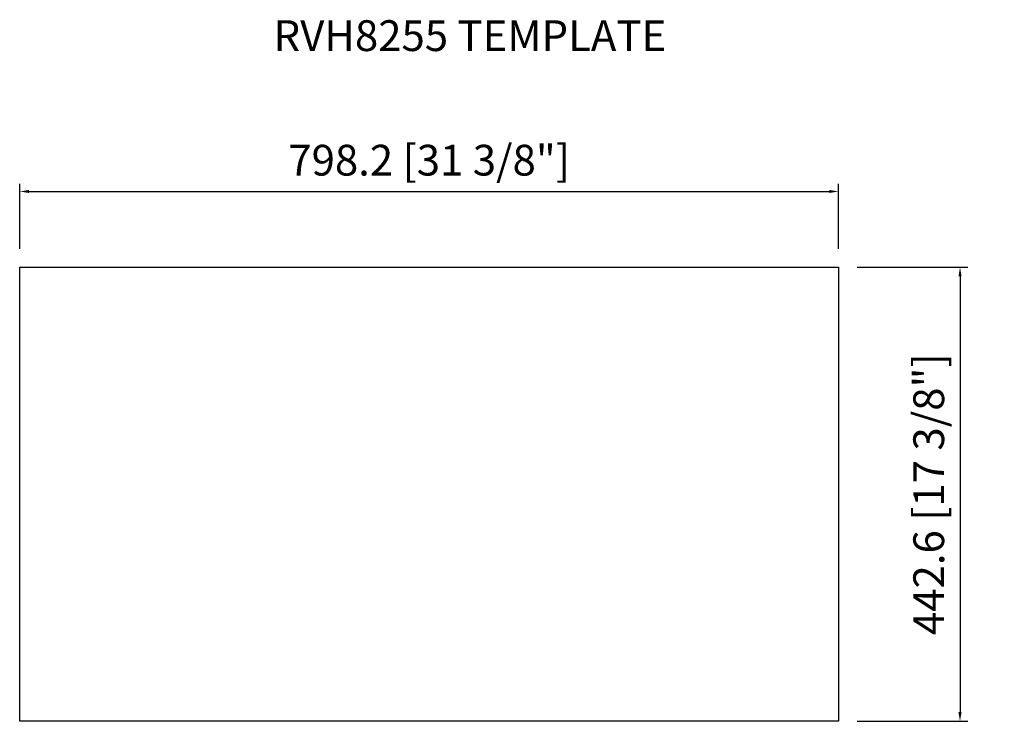
# Model space of a CAD drawing. Units: millimetres. Extents: x 157224 to 158184, y 27919 to 28603.
import ezdxf

# ---------------------------------------------------------------- set-up
doc = ezdxf.new("R2010")
doc.units = ezdxf.units.MM
doc.layers.add('注释', color=7, linetype='Continuous', lineweight=15)
doc.styles.get("Standard").update_dxf_attribs({"font": 'romans.shx'})
doc.styles.add('样式 1', font='txt')
doc.dimstyles.new('1-6', dxfattribs={"dimscale": 6, "dimtxt": 5, "dimasz": 1.5, "dimexe": 1.25, "dimexo": 3, "dimtad": 1, "dimdec": 1, "dimdsep": 46, "dimtxsty": 'Standard', "dimcen": 2.5, "dimadec": 0, "dimazin": 0, "dimtfac": 1, "dimtdec": 1, "dimtmove": 0, "dimatfit": 3, "dimfxl": 1, "dimarcsym": 0})

# ---------------------------------------------------------------- blocks, each defined once
blk = doc.blocks.new('*D6')
at = {"color": 0, "lineweight": -2, "transparency": 16777216}
for p, q in [((157223.84, 28379.99), (157223.84, 28443.27)), ((158022.04, 28379.99), (158022.04, 28443.27)), ((157232.84, 28435.77), (158013.04, 28435.77))]:
    blk.add_line(p, q, dxfattribs=at)
at = {"color": 0, "transparency": 16777216}
for points in [[(157232.84, 28437.27), (157232.84, 28434.27), (157223.84, 28435.77)], [(158013.04, 28437.27), (158013.04, 28434.27), (158022.04, 28435.77)]]:
    blk.add_solid(points, dxfattribs=at)
at = {"layer": 'Defpoints', "color": 0, "transparency": 16777216}
for p in [(158022.04, 28435.77), (157223.84, 28361.99), (158022.04, 28361.99)]:
    blk.add_point(p, dxfattribs=at)
at = {"color": 0, "transparency": 16777216, "insert": (157622.94, 28462.38), "char_height": 30, "attachment_point": 5}
blk.add_mtext('798.2 [31 3/8"]', dxfattribs=at)
blk = doc.blocks.new('*D9')
at = {"color": 0, "lineweight": -2, "transparency": 16777216}
for p, q in [((158040.04, 28361.99), (158147.95, 28361.99)), ((158140.45, 28352.99), (158140.45, 27928.39)), ((158040.04, 27919.39), (158147.95, 27919.39))]:
    blk.add_line(p, q, dxfattribs=at)
at = {"color": 0, "transparency": 16777216}
for points in [[(158138.95, 28352.99), (158141.95, 28352.99), (158140.45, 28361.99)], [(158138.95, 27928.39), (158141.95, 27928.39), (158140.45, 27919.39)]]:
    blk.add_solid(points, dxfattribs=at)
at = {"layer": 'Defpoints', "color": 0, "transparency": 16777216}
for p in [(158022.04, 28361.99), (158022.04, 27919.39), (158140.45, 27919.39)]:
    blk.add_point(p, dxfattribs=at)
at = {"color": 0, "transparency": 16777216, "insert": (158113.85, 28140.69), "char_height": 30, "attachment_point": 5, "rotation": 90}
blk.add_mtext('442.6 [17 3/8"]', dxfattribs=at)

msp = doc.modelspace()

# ---------------------------------------------------------------- linework, layer by layer
msp.add_lwpolyline([(157223.84, 28361.99), (158022.04, 28361.99), (158022.04, 27919.39), (157223.84, 27919.39)], close=True)

# ---------------------------------------------------------------- texts
at = {"layer": '注释', "style": '样式 1'}
msp.add_text('RVH8255 TEMPLATE', height=30, dxfattribs=at).set_placement((157471.29, 28572.65))

# ---------------------------------------------------------------- dimensions: what is measured, and where the dimension line sits
dim = msp.add_linear_dim(base=(158022.04, 28435.77), p1=(157223.84, 28361.99), p2=(158022.04, 28361.99), dimstyle='1-6')
dim.commit()
dim.dimension.update_dxf_attribs({"geometry": '*D6', "text_midpoint": (157622.94, 28462.38)})
dim = msp.add_linear_dim(base=(158140.45, 27919.39), p1=(158022.04, 28361.99), p2=(158022.04, 27919.39), angle=90, dimstyle='1-6')
dim.commit()
dim.dimension.update_dxf_attribs({"geometry": '*D9', "text_midpoint": (158113.85, 28140.69)})

doc.saveas('drawing.dxf')
